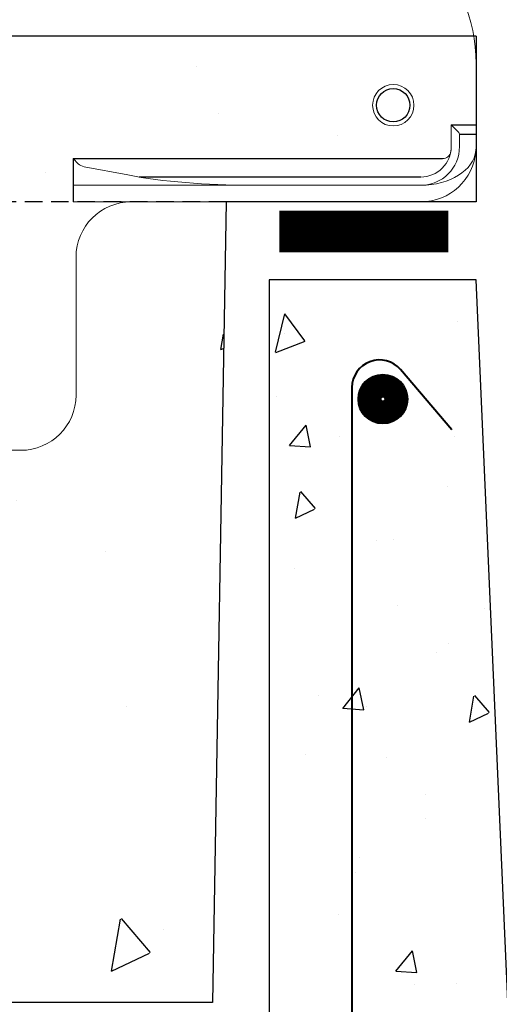
# Model space of a CAD drawing. Units: millimetres. Extents: x -117441 to 4203, y -7954 to 58528.
# Drawn here: x -3468 to -3294, y -11 to 346 of the extents above; entities that cross this region are included whole.
import ezdxf

# ---------------------------------------------------------------- set-up
doc = ezdxf.new("R2010")
doc.units = ezdxf.units.MM
doc.linetypes.add('DASHED2', pattern=[9.525, 6.35, -3.175])
for name, color, linetype in [('Cast-ins', 7, 'Continuous'), ('Double-Single Tee', 3, 'Continuous'), ('For Information', 1, 'Continuous'), ('Reinforcing', 4, 'Continuous'), ('Steel', 1, 'Continuous')]:
    doc.layers.add(name, color=color, linetype=linetype)
doc.layers.add('STL-Corslab', color=3, linetype='Continuous', lineweight=25)
doc.layers.add('STL-Reinforcement', color=2, linetype='Continuous', lineweight=40)

msp = doc.modelspace()

# ---------------------------------------------------------------- hatches: boundary and pattern name
at = {"layer": 'For Information'}
h = msp.add_hatch(dxfattribs=at)
h.set_pattern_fill('AR-CONC', color=256, angle=30)
h.set_pattern_definition([(80, (119434.2, 11840.05), (165.7461, 77.28868), [19.05, -209.55]), (25, (119434.2, 11840.05), (-126.05012, 147.83837), [15.24, -167.64058]), (130.45144, (119448, 11846.49), (39.69598, 225.12705), [16.19, -178.09024]), (76.1842, (119408.8, 11884.04), (255.7825, 99.1298), [28.575, -314.325]), (126.63556, (119430.1, 11892.3), (81.88495, 332.9794), [24.285, -267.1356]), (21.18415, (119408.8, 11884.04), (81.88495, 332.9794), [22.85997, -251.45973]), (51, (119437.14, 11885.74), (182.43451, -12.75706), [19.05, -209.55]), (356, (119437.14, 11885.74), (-38.57186, 190.41247), [15.24, -167.64]), (101.45145, (119452.34, 11884.68), (143.86266, 177.6554), [16.19, -178.08994]), (67.5, (119434.195, 11840.047), (-39.60271, 74.771113), [0, -165.608, 0, -170.18, 0, -168.275]), (37.5, (119434.195, 11840.05), (7.77724, 120.168754), [0, -97.028, 0, -161.798, 0, -64.135]), (357.5, (119385.14, 11811.726), (120.289272, 62.83406), [0, -63.5, 0, -198.12, 0, -262.89]), (347.5, (119363.14, 11799.03), (115.57039, 96.08458), [0, -82.55, 0, -131.572, 0, -186.69])])
h.paths.add_polyline_path([(-4681.05, 194.11), (-4661.9, 198.08), (-4700.2, 206.02), (-4681.05, 209.99), (-4681.05, 339.56), (-3302.79, 339.56), (-3302.79, 279.56), (-3393.48, 279.56), (-3398.32, -10.45), (-4681.05, -10.45)])

# ---------------------------------------------------------------- linework, layer by layer
at = {"color": 0, "linetype": 'ByBlock'}
msp.add_lwpolyline([(-2884.79, -248.66), (-3270.79, -248.66), (-3281.22, -238.67), (-3302.79, 251.34), (-3377.79, 251.34), (-3377.79, -338.66), (-3367.79, -348.66), (-2787.79, -348.66), (-2777.79, -338.66), (-2777.79, 251.34), (-2852.79, 251.34), (-2874.35, -238.67)], close=True, dxfattribs=at)
at = {"color": 3, "linetype": 'Continuous', "const_width": 8.5}
msp.add_lwpolyline([(-3341.31, 208.14, 1), (-3331.81, 208.14, 1)], format="xyb", close=True, dxfattribs=at)
at = {"color": 3, "linetype": 'Continuous'}
msp.add_circle((-3336.56, 208.14), 9, dxfattribs=at)
at = {"layer": 'Cast-ins', "lineweight": 0, "extrusion": (0, 1, 0)}
for p, q in [((-3302.79, 299.56), (-3302.79, 304.99)), ((-3384.42, 279.56), (-3428.32, 279.56)), ((-3384.42, 279.56), (-3322.79, 279.56))]:
    msp.add_line(p, q, dxfattribs=at)
at = {"layer": 'Cast-ins', "lineweight": 0}
msp.add_circle((-3332.79, 314.56), 7.5, dxfattribs=at)
for start, end in [(270, 355.8617), (355.8617, 0)]:
    msp.add_arc((-3322.79, 299.56), 20, start, end, dxfattribs=at)
msp.add_open_spline([(-3302.79, 309.82), (-3302.79, 309.82), (-3302.79, 309.82), (-3302.79, 309.72), (-3302.79, 309.61), (-3302.79, 309.4), (-3302.79, 309.3), (-3302.79, 309.02), (-3302.79, 308.82), (-3302.79, 308.34), (-3302.79, 308.02), (-3302.79, 307.43), (-3302.79, 307.14), (-3302.79, 306.55), (-3302.79, 306.2), (-3302.79, 305.51), (-3302.79, 305.22), (-3302.79, 304.99)], degree=3, knots=[-0.004398, -0.004398, -0.004398, -0.004398, 0, 0, 0.286698, 0.286698, 0.565789, 0.565789, 1.082326, 1.082326, 1.899176, 1.899176, 2.664191, 2.664191, 3.530995, 3.530995, 4.394115, 4.394115, 4.394115, 4.394115], dxfattribs=at)
at = {"layer": 'Double-Single Tee'}
for p, q in [((-3302.79, 339.56), (-4681.05, 339.56)), ((-3302.79, 339.56), (-3302.79, 279.56)), ((-3393.32, 279.56), (-3398.32, -10.45)), ((-3302.79, 279.56), (-3393.32, 279.56)), ((-3398.32, -10.45), (-4681.05, -10.45))]:
    msp.add_line(p, q, dxfattribs=at)
at = {"layer": 'Double-Single Tee', "linetype": 'DASHED2'}
msp.add_line((-3393.32, 279.56), (-4681.05, 279.56), dxfattribs=at)
at = {"layer": 'For Information', "color": 9, "linetype": 'Continuous'}
for p, q in [((-3364.79, 229.28), (-3372.04, 239.02)), ((-3375.53, 225.09), (-3372.12, 238.96)), ((-3309.37, 236.4), (-3309.37, 236.4)), ((-3372.18, 231.88), (-3372.18, 231.88)), ((-3375.39, 224.98), (-3364.73, 229.11)), ((-3334.81, 216.88), (-3334.81, 216.88)), ((-3374.98, 208.91), (-3374.98, 208.91)), ((-3342.43, 202.09), (-3342.43, 202.09)), ((-3370.39, 191.29), (-3364.4, 198.69)), ((-3362.78, 190.77), (-3364.39, 198.71)), ((-3352.38, 194.5), (-3352.38, 194.5)), ((-3310.75, 194.67), (-3310.75, 194.67)), ((-3370.4, 191.3), (-3362.79, 190.77)), ((-3313.26, 176.32), (-3313.26, 176.32)), ((-3368.24, 165), (-3366.59, 174.38)), ((-3361, 168.51), (-3366.25, 174.67)), ((-3368.24, 165.01), (-3361.34, 168.23)), ((-3332.58, 157.11), (-3332.58, 157.11)), ((-3338.7, 156.8), (-3338.7, 156.8)), ((-3368.54, 146.62), (-3368.54, 146.62)), ((-3331.4, 133.52), (-3331.4, 133.52)), ((-3299.68, 132.14), (-3299.68, 132.14)), ((-3312.78, 119.73), (-3312.78, 119.73)), ((-3317.15, 116.24), (-3317.15, 116.24)), ((-3351.11, 96.08), (-3345.11, 103.48)), ((-3343.5, 95.57), (-3345.11, 103.5)), ((-3359.82, 100.72), (-3359.82, 100.72)), ((-3305.21, 91.08), (-3303.56, 100.46)), ((-3297.97, 94.6), (-3303.23, 100.76)), ((-3342.59, 96.71), (-3342.59, 96.71)), ((-3351.11, 96.1), (-3343.51, 95.56)), ((-3305.22, 91.09), (-3298.31, 94.31)), ((-3364.78, 79.38), (-3364.78, 79.38)), ((-3335.19, 78.38), (-3335.19, 78.38)), ((-3294.9, 69.45), (-3294.9, 69.45)), ((-3321, 64.98), (-3321, 64.98)), ((-3321.03, 56.15), (-3321.03, 56.15)), ((-3344.98, 41.99), (-3344.98, 41.99)), ((-3346.48, 36.63), (-3346.48, 36.63)), ((-3352.68, 21.4), (-3352.68, 21.4)), ((-3331.82, 0.87), (-3325.83, 8.28)), ((-3324.21, 0.36), (-3325.82, 8.29)), ((-3325.18, 4.61), (-3325.18, 4.61)), ((-3331.82, 0.89), (-3324.22, 0.36)), ((-3324.92, -3.93), (-3324.92, -3.93)), ((-3309.97, -3.59), (-3309.97, -3.59))]:
    msp.add_line(p, q, dxfattribs=at)
at = {"layer": 'Reinforcing', "color": 1}
msp.add_circle((-3332.79, 314.56), 6.04, dxfattribs=at)
at = {"layer": 'Steel', "color": 0, "linetype": 'Continuous', "lineweight": 0, "extrusion": (0, 1, 0)}
for p, q in [((-3302.79, 329.56), (-3302.79, 309.82)), ((-3311.79, 307.45), (-3311.79, 299.56)), ((-3311.79, 307.45), (-3309.3, 304.97)), ((-3308.79, 303.83), (-3308.79, 299.56)), ((-3302.79, 299.56), (-3302.79, 304.99)), ((-3446.97, 293.37), (-3448.82, 295.22)), ((-3429.06, 289.3), (-3444.85, 292.3)), ((-3448.82, 285.56), (-3322.79, 285.56)), ((-3446.97, 279.56), (-3448.82, 279.56)), ((-3429.06, 279.56), (-3446.97, 279.56)), ((-3384.42, 279.56), (-3429.06, 279.56)), ((-3384.42, 279.56), (-3322.79, 279.56)), ((-3447.79, 259.56), (-3447.79, 209.56)), ((-3467.79, 189.56), (-3532.79, 189.56))]:
    msp.add_line(p, q, dxfattribs=at)
at = {"layer": 'Steel'}
for p, q in [((-3311.79, 307.45), (-3302.79, 307.45)), ((-3308.8, 304.06), (-3302.79, 304.06)), ((-3448.82, 295.22), (-3448.82, 279.56)), ((-3448.82, 295.22), (-3314.9, 295.22)), ((-3322.79, 288.56), (-3424.87, 288.56))]:
    msp.add_line(p, q, dxfattribs=at)
at = {"layer": 'Steel', "color": 0, "linetype": 'Continuous', "lineweight": 0}
for centre, radius, start, end in [((-3362.79, 329.56), 60, 0, 90), ((-3322.79, 299.56), 14, 270, 0), ((-3322.79, 299.56), 11, 270, 0), ((-3322.79, 299.56), 20, 270, 355.8617), ((-3322.79, 299.56), 11, 350.3396, 0), ((-3322.79, 299.56), 20, 355.8617, 0), ((-3427.79, 259.56), 20, 90, 180), ((-3467.79, 209.56), 20, 270, 0)]:
    msp.add_arc(centre, radius, start, end, dxfattribs=at)
at = {"layer": 'Steel', "lineweight": 0}
msp.add_arc((-3314.9, 298.22), 3, 270, 350.3396, dxfattribs=at)
at = {"layer": 'Steel', "color": 0, "linetype": 'Continuous', "lineweight": 0, "extrusion": (1.65081e-34, -2.34392e-16, -1)}
msp.add_ellipse((-3311.79, 303.83), major_axis=(3, 0), ratio=0.676667, start_param=5.688292, end_param=6.283185, dxfattribs=at)
at = {"layer": 'Steel', "color": 0, "linetype": 'Continuous', "lineweight": 0, "extrusion": (-1.98097e-34, -2.34392e-16, -1)}
msp.add_ellipse((-3322.79, 299.09), major_axis=(20, 0), ratio=0.676667, start_param=0.072228, end_param=1.570796, dxfattribs=at)
at = {"layer": 'Steel', "color": 0, "linetype": 'Continuous', "lineweight": 0, "extrusion": (-4.29236e-32, -2.34392e-16, -1)}
msp.add_ellipse((-3443.95, 295.22), major_axis=(-3.84, 0), ratio=0.781286, start_param=4.951083, end_param=5.61996, dxfattribs=at)
at = {"layer": 'Steel', "color": 0, "linetype": 'Continuous', "lineweight": 0, "extrusion": (-1.31933e-32, -2.34392e-16, -1)}
msp.add_ellipse((-3384.42, 303.2), major_axis=(-72.5, 0), ratio=0.243333, start_param=4.712389, end_param=5.375614, dxfattribs=at)
at = {"layer": 'Steel', "color": 0, "linetype": 'Continuous', "lineweight": 0}
msp.add_open_spline([(-3302.79, 309.82), (-3302.79, 309.82), (-3302.79, 309.82), (-3302.79, 309.72), (-3302.79, 309.61), (-3302.79, 309.4), (-3302.79, 309.3), (-3302.79, 309.02), (-3302.79, 308.82), (-3302.79, 308.34), (-3302.79, 308.02), (-3302.79, 307.43), (-3302.79, 307.14), (-3302.79, 306.55), (-3302.79, 306.2), (-3302.79, 305.51), (-3302.79, 305.22), (-3302.79, 304.99)], degree=3, knots=[-0.004398, -0.004398, -0.004398, -0.004398, 0, 0, 0.286698, 0.286698, 0.565789, 0.565789, 1.082326, 1.082326, 1.899176, 1.899176, 2.664191, 2.664191, 3.530995, 3.530995, 4.394115, 4.394115, 4.394115, 4.394115], dxfattribs=at)
at = {"layer": 'STL-Corslab', "const_width": 15}
msp.add_lwpolyline([(-3374.09, 268.84), (-3312.79, 268.84)], dxfattribs=at)
at = {"layer": 'STL-Reinforcement'}
for p, q in [((-3311.58, 196.98), (-3330.18, 218.78)), ((-3347.79, 212.29), (-3347.79, -288.66))]:
    msp.add_line(p, q, dxfattribs=at)
msp.add_arc((-3337.79, 212.29), 10, 40.4727, 180, dxfattribs=at)

doc.saveas('drawing.dxf')
